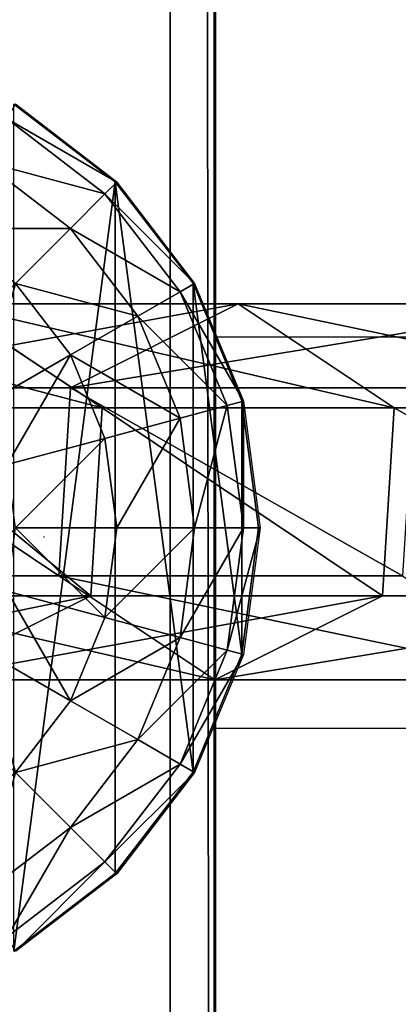
# Model space of a CAD drawing. Units: inches. Extents: x -232 to 462, y -139 to 518.
# Drawn here: x 21 to 22, y 132 to 136 of the extents above; entities that cross this region are included whole.
import ezdxf

# ---------------------------------------------------------------- set-up
doc = ezdxf.new("R2010")
doc.units = ezdxf.units.IN
doc.header["$MEASUREMENT"] = 0
doc.layers.get('0').update_dxf_attribs({"true_color": 0xffffff})
doc.layers.add('strefa bezpieczeństwa', color=1, linetype='Continuous')

# ---------------------------------------------------------------- blocks, each defined once
blk = doc.blocks.new('Grupa_77')
at = {"color": 18, "true_color": 0x000000}
for p, q in [((1.7214, 1.5371, 56.5832), (2.9152, 1.5371, 45.2374)), ((1.7214, 1.5371, 56.5832), (2.3602, 1.1115, 56.6444)), ((2.2302, 1.1942, 45.1589), (2.9152, 1.5371, 45.2374)), ((2.9152, 1.5371, 45.2374), (3.5528, 1.1115, 45.3104)), ((2.9152, 1.5371, 45.2374), (4.3178, 1.5371, 33.9155)), ((1.0351, 1.1942, 56.5173), (2.2302, 1.1942, 45.1589)), ((2.1827, 0.4256, 45.1535), (2.2302, 1.1942, 45.1589)), ((2.2302, 1.1942, 45.1589), (3.6343, 1.1942, 33.8244)), ((1.3789, 1.1115, 67.9735), (2.3602, 1.1115, 56.6444)), ((2.3602, 1.1115, 56.6444), (2.3127, 0.3429, 56.6399)), ((2.3602, 1.1115, 56.6444), (3.5528, 1.1115, 45.3104)), ((3.5528, 1.1115, 45.3104), (3.5053, 0.3429, 45.305)), ((3.5528, 1.1115, 45.3104), (4.9539, 1.1115, 34.0003)), ((0.9875, 0.4256, 56.5128), (2.1827, 0.4256, 45.1535)), ((2.1827, 0.4256, 45.1535), (3.587, 0.4256, 33.8181)), ((2.8203, 0, 45.2265), (2.1827, 0.4256, 45.1535)), ((2.3127, 0.3429, 56.6399), (1.3312, 0.3429, 67.9715)), ((2.3127, 0.3429, 56.6399), (1.6264, 0, 56.574)), ((3.5053, 0.3429, 45.305), (2.3127, 0.3429, 56.6399)), ((3.5053, 0.3429, 45.305), (2.8203, 0, 45.2265)), ((4.9066, 0.3429, 33.9939), (3.5053, 0.3429, 45.305))]:
    blk.add_line(p, q, dxfattribs=at)
at = {"color": 18, "true_color": 0x000000, "extrusion": (-2.34047e-17, 1, 1.62838e-13)}
blk.add_arc((-617.9929, 115.689), 619.1949, 349.2424377, 355.5774217, dxfattribs=at)
at = {"color": 18, "true_color": 0x000000}
mesh = blk.add_polyface(dxfattribs=at)
corners = [(0.7372, 1.5371, 67.9458), (2.3602, 1.1115, 56.6444), (1.7214, 1.5371, 56.5832), (1.3789, 1.1115, 67.9735)]
mesh.append_faces([[corners[k] for k in face] for face in [(0, 1, 2), (1, 0, 3)]], dxfattribs={"vtx0": -1, "color": 18})
mesh = blk.add_polyface(dxfattribs=at)
corners = [(1.0351, 1.1942, 56.5173), (2.9152, 1.5371, 45.2374), (2.2302, 1.1942, 45.1589), (1.7214, 1.5371, 56.5832)]
mesh.append_faces([[corners[k] for k in face] for face in [(0, 1, 2), (1, 0, 3)]], dxfattribs={"vtx0": -1, "color": 18})
mesh = blk.add_polyface(dxfattribs=at)
corners = [(1.7214, 1.5371, 56.5832), (3.5528, 1.1115, 45.3104), (2.9152, 1.5371, 45.2374), (2.3602, 1.1115, 56.6444)]
mesh.append_faces([[corners[k] for k in face] for face in [(0, 1, 2), (1, 0, 3)]], dxfattribs={"vtx0": -1, "color": 18})
mesh = blk.add_polyface(dxfattribs=at)
corners = [(2.2302, 1.1942, 45.1589), (4.3178, 1.5371, 33.9155), (3.6343, 1.1942, 33.8244), (2.9152, 1.5371, 45.2374)]
mesh.append_faces([[corners[k] for k in face] for face in [(0, 1, 2), (1, 0, 3)]], dxfattribs={"vtx0": -1, "color": 18})
mesh = blk.add_polyface(dxfattribs=at)
corners = [(2.9152, 1.5371, 45.2374), (4.9539, 1.1115, 34.0003), (4.3178, 1.5371, 33.9155), (3.5528, 1.1115, 45.3104)]
mesh.append_faces([[corners[k] for k in face] for face in [(0, 1, 2), (1, 0, 3)]], dxfattribs={"vtx0": -1, "color": 18})
mesh = blk.add_polyface(dxfattribs=at)
corners = [(1.0351, 1.1942, 56.5173), (2.1827, 0.4256, 45.1535), (0.9875, 0.4256, 56.5128), (2.2302, 1.1942, 45.1589)]
mesh.append_faces([[corners[k] for k in face] for face in [(0, 1, 2), (1, 0, 3)]], dxfattribs={"vtx0": -1, "color": 18})
mesh = blk.add_polyface(dxfattribs=at)
corners = [(2.2302, 1.1942, 45.1589), (3.587, 0.4256, 33.8181), (2.1827, 0.4256, 45.1535), (3.6343, 1.1942, 33.8244)]
mesh.append_faces([[corners[k] for k in face] for face in [(0, 1, 2), (1, 0, 3)]], dxfattribs={"vtx0": -1, "color": 18})
mesh = blk.add_polyface(dxfattribs=at)
corners = [(2.3127, 0.3429, 56.6399), (1.3789, 1.1115, 67.9735), (1.3312, 0.3429, 67.9715), (2.3602, 1.1115, 56.6444)]
mesh.append_faces([[corners[k] for k in face] for face in [(0, 1, 2), (1, 0, 3)]], dxfattribs={"vtx0": -1, "color": 18})
mesh = blk.add_polyface(dxfattribs=at)
corners = [(3.5053, 0.3429, 45.305), (2.3602, 1.1115, 56.6444), (2.3127, 0.3429, 56.6399), (3.5528, 1.1115, 45.3104)]
mesh.append_faces([[corners[k] for k in face] for face in [(0, 1, 2), (1, 0, 3)]], dxfattribs={"vtx0": -1, "color": 18})
mesh = blk.add_polyface(dxfattribs=at)
corners = [(4.9066, 0.3429, 33.9939), (3.5528, 1.1115, 45.3104), (3.5053, 0.3429, 45.305), (4.9539, 1.1115, 34.0003)]
mesh.append_faces([[corners[k] for k in face] for face in [(0, 1, 2), (1, 0, 3)]], dxfattribs={"vtx0": -1, "color": 18})
mesh = blk.add_polyface(dxfattribs=at)
corners = [(2.8203, 0, 45.2265), (0.9875, 0.4256, 56.5128), (2.1827, 0.4256, 45.1535), (1.6264, 0, 56.574)]
mesh.append_faces([[corners[k] for k in face] for face in [(0, 1, 2), (1, 0, 3)]], dxfattribs={"vtx0": -1, "color": 18})
mesh = blk.add_polyface(dxfattribs=at)
corners = [(4.2231, 0, 33.9029), (2.1827, 0.4256, 45.1535), (3.587, 0.4256, 33.8181), (2.8203, 0, 45.2265)]
mesh.append_faces([[corners[k] for k in face] for face in [(0, 1, 2), (1, 0, 3)]], dxfattribs={"vtx0": -1, "color": 18})
mesh = blk.add_polyface(dxfattribs=at)
corners = [(2.3127, 0.3429, 56.6399), (0.6417, 0, 67.9417), (1.6264, 0, 56.574), (1.3312, 0.3429, 67.9715)]
mesh.append_faces([[corners[k] for k in face] for face in [(0, 1, 2), (1, 0, 3)]], dxfattribs={"vtx0": -1, "color": 18})
mesh = blk.add_polyface(dxfattribs=at)
corners = [(3.5053, 0.3429, 45.305), (1.6264, 0, 56.574), (2.8203, 0, 45.2265), (2.3127, 0.3429, 56.6399)]
mesh.append_faces([[corners[k] for k in face] for face in [(0, 1, 2), (1, 0, 3)]], dxfattribs={"vtx0": -1, "color": 18})
mesh = blk.add_polyface(dxfattribs=at)
corners = [(4.9066, 0.3429, 33.9939), (2.8203, 0, 45.2265), (4.2231, 0, 33.9029), (3.5053, 0.3429, 45.305)]
mesh.append_faces([[corners[k] for k in face] for face in [(0, 1, 2), (1, 0, 3)]], dxfattribs={"vtx0": -1, "color": 18})
blk = doc.blocks.new('1')
blk.add_blockref('Grupa_77', (0, 0.0006, 2.0456))
blk = doc.blocks.new('2')
blk.add_blockref('1', (0.6128, 0.6479))
blk = doc.blocks.new('Group_5')
at = {"color": 253, "true_color": 0xb6b6b6}
for p, q in [((3.4142, 3.4155, 1.4427), (3, 3.7333, 1.7606)), ((3.4201, 3.4142, 2.306), (3.0059, 3.7321, 2.306)), ((3.0059, 3.7321, 2.306), (3.4142, 3.4155, 2.305)), ((3.3719, 3.366, 2.8236), (2.9718, 3.673, 2.8236)), ((3.2307, 3.2247, 3.306), (2.8719, 3.5, 3.306)), ((3.3719, 3.366, 2.8236), (3.4201, 3.4142, 2.306)), ((3.4142, 3.4155, 1.4427), (3.4142, 0.587, 1.4427)), ((3.7321, 3.0013, 2.305), (3.4142, 3.4155, 2.305)), ((3.7321, 3.0013, 1.0285), (3.4142, 3.4155, 1.4427)), ((3.4142, 3.4155, 1.4427), (3.4142, 3.4155, 2.305)), ((3.4201, 3.4142, 2.306), (3.738, 3, 2.306)), ((3.2307, 3.2247, 3.306), (3.3719, 3.366, 2.8236)), ((3.6789, 2.9659, 2.8236), (3.3719, 3.366, 2.8236)), ((3.0059, 3, 3.7202), (3.2307, 3.2247, 3.306)), ((3.5059, 2.866, 3.306), (3.2307, 3.2247, 3.306)), ((3.0059, 3, 3.7202), (3.2307, 2.7071, 3.7202)), ((3.6789, 2.9659, 2.8236), (3.738, 3, 2.306)), ((3.7321, 3.0013, 1.0285), (3.7321, 1.0013, 1.0285)), ((3.9319, 2.5189, 2.305), (3.7321, 3.0013, 2.305)), ((3.9319, 2.5189, 0.5461), (3.7321, 3.0013, 1.0285)), ((3.7321, 3.0013, 1.0285), (3.7321, 3.0013, 2.305)), ((3.738, 3, 2.306), (3.9378, 2.5176, 2.306)), ((3.5059, 2.866, 3.306), (3.6789, 2.9659, 2.8236)), ((3.8719, 2.5, 2.8236), (3.6789, 2.9659, 2.8236)), ((3.2307, 2.7071, 3.7202), (3.5059, 2.866, 3.306)), ((3.6789, 2.4483, 3.306), (3.5059, 2.866, 3.306)), ((2.8719, 2.5, 4.038), (3.2307, 2.7071, 3.7202)), ((3.2307, 2.7071, 3.7202), (3.3719, 2.366, 3.7202)), ((3.6789, 2.4483, 3.306), (3.8719, 2.5, 2.8236)), ((3.8719, 2.5, 2.8236), (3.9378, 2.5176, 2.306)), ((3.9378, 2, 2.8236), (3.8719, 2.5, 2.8236)), ((3.9319, 2.5189, 0.5461), (3.9319, 2.5189, 2.305)), ((3.9319, 2.5189, 0.5461), (3.9319, 1.4836, 0.5461)), ((4, 2.0013, 2.305), (3.9319, 2.5189, 2.305)), ((4, 2.0013, 0.0285), (3.9319, 2.5189, 0.5461)), ((3.9378, 2.5176, 2.306), (4.0059, 2, 2.306)), ((3.3719, 2.366, 3.7202), (3.6789, 2.4483, 3.306)), ((3.738, 2, 3.306), (3.6789, 2.4483, 3.306)), ((2.9718, 2.2588, 4.038), (3.3719, 2.366, 3.7202)), ((3.3719, 2.366, 3.7202), (3.4201, 2, 3.7202)), ((3.0059, 2, 4.038), (3.4201, 2, 3.7202)), ((3.4201, 2, 3.7202), (3.3719, 1.634, 3.7202)), ((3.4201, 2, 3.7202), (3.738, 2, 3.306)), ((3.6789, 1.5517, 3.306), (3.738, 2, 3.306)), ((3.738, 2, 3.306), (3.9378, 2, 2.8236)), ((3.8719, 1.5, 2.8236), (3.9378, 2, 2.8236)), ((3.9319, 1.4836, 2.305), (4, 2.0013, 2.305)), ((3.9319, 1.4836, 0.5461), (4, 2.0013, 0.0285)), ((3.9378, 2, 2.8236), (4.0059, 2, 2.306)), ((4.0059, 2, 2.306), (3.9378, 1.4824, 2.306)), ((4, 2.0013, 0.0285), (4, 2.0013, 2.305)), ((2.9718, 1.7412, 4.038), (3.3719, 1.634, 3.7202)), ((3.3719, 1.634, 3.7202), (3.2307, 1.2929, 3.7202)), ((3.3719, 1.634, 3.7202), (3.6789, 1.5517, 3.306)), ((3.5059, 1.134, 3.306), (3.6789, 1.5517, 3.306)), ((3.6789, 1.5517, 3.306), (3.8719, 1.5, 2.8236)), ((2.8719, 1.5, 4.038), (3.2307, 1.2929, 3.7202)), ((3.6789, 1.0341, 2.8236), (3.8719, 1.5, 2.8236)), ((3.8719, 1.5, 2.8236), (3.9378, 1.4824, 2.306)), ((3.7321, 1.0013, 2.305), (3.9319, 1.4836, 2.305)), ((3.7321, 1.0013, 1.0285), (3.9319, 1.4836, 0.5461)), ((3.9378, 1.4824, 2.306), (3.738, 1, 2.306)), ((3.9319, 1.4836, 0.5461), (3.9319, 1.4836, 2.305)), ((3.2307, 1.2929, 3.7202), (3.0059, 1, 3.7202)), ((3.2307, 1.2929, 3.7202), (3.5059, 1.134, 3.306)), ((3.2307, 0.7753, 3.306), (3.5059, 1.134, 3.306)), ((3.5059, 1.134, 3.306), (3.6789, 1.0341, 2.8236)), ((3.3719, 0.634, 2.8236), (3.6789, 1.0341, 2.8236)), ((3.6789, 1.0341, 2.8236), (3.738, 1, 2.306)), ((3.0059, 1, 3.7202), (3.2307, 0.7753, 3.306)), ((3.4142, 0.587, 2.305), (3.7321, 1.0013, 2.305)), ((3.4142, 0.587, 1.4427), (3.7321, 1.0013, 1.0285)), ((3.738, 1, 2.306), (3.4201, 0.5858, 2.306)), ((3.7321, 1.0013, 1.0285), (3.7321, 1.0013, 2.305)), ((2.8719, 0.5, 3.306), (3.2307, 0.7753, 3.306)), ((3.2307, 0.7753, 3.306), (3.3719, 0.634, 2.8236)), ((2.9718, 0.327, 2.8236), (3.3719, 0.634, 2.8236)), ((3.3719, 0.634, 2.8236), (3.4201, 0.5858, 2.306)), ((3, 0.2692, 2.305), (3.4142, 0.587, 2.305)), ((3, 0.2692, 1.7606), (3.4142, 0.587, 1.4427)), ((3.4201, 0.5858, 2.306), (3.0059, 0.2679, 2.306)), ((3.4142, 0.587, 1.4427), (3.4142, 0.587, 2.305))]:
    blk.add_line(p, q, dxfattribs=at)
mesh = blk.add_polyface(dxfattribs=at)
corners = [(3.4201, 3.4142, 2.306), (2.9718, 3.673, 2.8236), (3.0059, 3.7321, 2.306), (3.3719, 3.366, 2.8236)]
mesh.append_faces([[corners[k] for k in face] for face in [(0, 1, 2), (1, 0, 3)]], dxfattribs={"vtx0": -1, "color": 253})
mesh = blk.add_polyface(dxfattribs=at)
corners = [(3, 3.7333, 1.7606), (3.4142, 3.4155, 2.305), (3.4142, 3.4155, 1.4427), (3, 3.7333, 2.305), (3.0059, 3.7321, 2.306)]
mesh.append_faces([[corners[k] for k in face] for face in [(0, 1, 2), (1, 3, 4)]], dxfattribs={"vtx0": -1, "color": 253})
mesh.append_faces([[corners[k] for k in face] for face in [(1, 0, 3)]], dxfattribs={"vtx0": -1, "vtx2": -1, "color": 253})
mesh = blk.add_polyface(dxfattribs=at)
corners = [(3.4142, 3.4155, 1.4427), (3, 0.2692, 1.7606), (3, 3.7333, 1.7606), (3.4142, 0.587, 1.4427)]
mesh.append_faces([[corners[k] for k in face] for face in [(0, 1, 2), (1, 0, 3)]], dxfattribs={"vtx0": -1, "color": 253})
mesh = blk.add_polyface(dxfattribs=at)
corners = [(3.3719, 3.366, 2.8236), (2.8719, 3.5, 3.306), (2.9718, 3.673, 2.8236), (3.2307, 3.2247, 3.306)]
mesh.append_faces([[corners[k] for k in face] for face in [(0, 1, 2), (1, 0, 3)]], dxfattribs={"vtx0": -1, "color": 253})
mesh = blk.add_polyface(dxfattribs=at)
corners = [(3.2307, 3.2247, 3.306), (2.713, 3.2247, 3.7202), (2.8719, 3.5, 3.306), (3.0059, 3, 3.7202)]
mesh.append_faces([[corners[k] for k in face] for face in [(0, 1, 2), (1, 0, 3)]], dxfattribs={"vtx0": -1, "color": 253})
mesh = blk.add_polyface(dxfattribs=at)
corners = [(3.3719, 3.366, 2.8236), (3.738, 3, 2.306), (3.6789, 2.9659, 2.8236), (3.4201, 3.4142, 2.306)]
mesh.append_faces([[corners[k] for k in face] for face in [(0, 1, 2), (1, 0, 3)]], dxfattribs={"vtx0": -1, "color": 253})
mesh = blk.add_polyface(dxfattribs=at)
corners = [(3.4142, 3.4155, 1.4427), (3.7321, 3.0013, 2.305), (3.7321, 3.0013, 1.0285), (3.4142, 3.4155, 2.305)]
mesh.append_faces([[corners[k] for k in face] for face in [(0, 1, 2), (1, 0, 3)]], dxfattribs={"vtx0": -1, "color": 253})
mesh = blk.add_polyface(dxfattribs=at)
corners = [(3.4142, 3.4155, 1.4427), (3.7321, 1.0013, 1.0285), (3.4142, 0.587, 1.4427), (3.7321, 3.0013, 1.0285)]
mesh.append_faces([[corners[k] for k in face] for face in [(0, 1, 2), (1, 0, 3)]], dxfattribs={"vtx0": -1, "color": 253})
mesh = blk.add_polyface(dxfattribs=at)
corners = [(3.2307, 3.2247, 3.306), (3.6789, 2.9659, 2.8236), (3.5059, 2.866, 3.306), (3.3719, 3.366, 2.8236)]
mesh.append_faces([[corners[k] for k in face] for face in [(0, 1, 2), (1, 0, 3)]], dxfattribs={"vtx0": -1, "color": 253})
mesh = blk.add_polyface(dxfattribs=at)
corners = [(3.0059, 3, 3.7202), (3.5059, 2.866, 3.306), (3.2307, 2.7071, 3.7202), (3.2307, 3.2247, 3.306)]
mesh.append_faces([[corners[k] for k in face] for face in [(0, 1, 2), (1, 0, 3)]], dxfattribs={"vtx0": -1, "color": 253})
mesh = blk.add_polyface(dxfattribs=at)
corners = [(3.0059, 3, 3.7202), (2.8719, 2.5, 4.038), (2.713, 2.7071, 4.038), (3.2307, 2.7071, 3.7202)]
mesh.append_faces([[corners[k] for k in face] for face in [(0, 1, 2), (1, 0, 3)]], dxfattribs={"vtx0": -1, "color": 253})
mesh = blk.add_polyface(dxfattribs=at)
corners = [(3.6789, 2.9659, 2.8236), (3.9378, 2.5176, 2.306), (3.8719, 2.5, 2.8236), (3.738, 3, 2.306)]
mesh.append_faces([[corners[k] for k in face] for face in [(0, 1, 2), (1, 0, 3)]], dxfattribs={"vtx0": -1, "color": 253})
mesh = blk.add_polyface(dxfattribs=at)
corners = [(3.7321, 3.0013, 1.0285), (3.9319, 2.5189, 2.305), (3.9319, 2.5189, 0.5461), (3.7321, 3.0013, 2.305)]
mesh.append_faces([[corners[k] for k in face] for face in [(0, 1, 2), (1, 0, 3)]], dxfattribs={"vtx0": -1, "color": 253})
mesh = blk.add_polyface(dxfattribs=at)
corners = [(3.7321, 3.0013, 1.0285), (3.9319, 1.4836, 0.5461), (3.7321, 1.0013, 1.0285), (3.9319, 2.5189, 0.5461)]
mesh.append_faces([[corners[k] for k in face] for face in [(0, 1, 2), (1, 0, 3)]], dxfattribs={"vtx0": -1, "color": 253})
mesh = blk.add_polyface(dxfattribs=at)
corners = [(3.5059, 2.866, 3.306), (3.8719, 2.5, 2.8236), (3.6789, 2.4483, 3.306), (3.6789, 2.9659, 2.8236)]
mesh.append_faces([[corners[k] for k in face] for face in [(0, 1, 2), (1, 0, 3)]], dxfattribs={"vtx0": -1, "color": 253})
mesh = blk.add_polyface(dxfattribs=at)
corners = [(3.2307, 2.7071, 3.7202), (3.6789, 2.4483, 3.306), (3.3719, 2.366, 3.7202), (3.5059, 2.866, 3.306)]
mesh.append_faces([[corners[k] for k in face] for face in [(0, 1, 2), (1, 0, 3)]], dxfattribs={"vtx0": -1, "color": 253})
mesh = blk.add_polyface(dxfattribs=at)
corners = [(3.2307, 2.7071, 3.7202), (2.9718, 2.2588, 4.038), (2.8719, 2.5, 4.038), (3.3719, 2.366, 3.7202)]
mesh.append_faces([[corners[k] for k in face] for face in [(0, 1, 2), (1, 0, 3)]], dxfattribs={"vtx0": -1, "color": 253})
mesh = blk.add_polyface(dxfattribs=at)
corners = [(3.738, 2, 3.306), (3.8719, 2.5, 2.8236), (3.9378, 2, 2.8236), (3.6789, 2.4483, 3.306)]
mesh.append_faces([[corners[k] for k in face] for face in [(0, 1, 2), (1, 0, 3)]], dxfattribs={"vtx0": -1, "color": 253})
mesh = blk.add_polyface(dxfattribs=at)
corners = [(3.9378, 2, 2.8236), (3.9378, 2.5176, 2.306), (4.0059, 2, 2.306), (3.8719, 2.5, 2.8236)]
mesh.append_faces([[corners[k] for k in face] for face in [(0, 1, 2), (1, 0, 3)]], dxfattribs={"vtx0": -1, "color": 253})
mesh = blk.add_polyface(dxfattribs=at)
corners = [(3.9319, 2.5189, 0.5461), (4, 2.0013, 2.305), (4, 2.0013, 0.0285), (3.9319, 2.5189, 2.305)]
mesh.append_faces([[corners[k] for k in face] for face in [(0, 1, 2), (1, 0, 3)]], dxfattribs={"vtx0": -1, "color": 253})
mesh = blk.add_polyface(dxfattribs=at)
corners = [(3.9319, 2.5189, 0.5461), (4, 2.0013, 0.0285), (3.9319, 1.4836, 0.5461)]
mesh.append_faces([[corners[k] for k in face] for face in [(0, 1, 2)]], dxfattribs={"color": 253})
mesh = blk.add_polyface(dxfattribs=at)
corners = [(3.4201, 2, 3.7202), (3.6789, 2.4483, 3.306), (3.738, 2, 3.306), (3.3719, 2.366, 3.7202)]
mesh.append_faces([[corners[k] for k in face] for face in [(0, 1, 2), (1, 0, 3)]], dxfattribs={"vtx0": -1, "color": 253})
mesh = blk.add_polyface(dxfattribs=at)
corners = [(3.3719, 2.366, 3.7202), (3.0059, 2, 4.038), (2.9718, 2.2588, 4.038), (3.4201, 2, 3.7202)]
mesh.append_faces([[corners[k] for k in face] for face in [(0, 1, 2), (1, 0, 3)]], dxfattribs={"vtx0": -1, "color": 253})
mesh = blk.add_polyface(dxfattribs=at)
corners = [(3.0059, 2, 4.038), (3.3719, 1.634, 3.7202), (2.9718, 1.7412, 4.038), (3.4201, 2, 3.7202)]
mesh.append_faces([[corners[k] for k in face] for face in [(0, 1, 2), (1, 0, 3)]], dxfattribs={"vtx0": -1, "color": 253})
mesh = blk.add_polyface(dxfattribs=at)
corners = [(3.3719, 1.634, 3.7202), (3.738, 2, 3.306), (3.6789, 1.5517, 3.306), (3.4201, 2, 3.7202)]
mesh.append_faces([[corners[k] for k in face] for face in [(0, 1, 2), (1, 0, 3)]], dxfattribs={"vtx0": -1, "color": 253})
mesh = blk.add_polyface(dxfattribs=at)
corners = [(3.6789, 1.5517, 3.306), (3.9378, 2, 2.8236), (3.8719, 1.5, 2.8236), (3.738, 2, 3.306)]
mesh.append_faces([[corners[k] for k in face] for face in [(0, 1, 2), (1, 0, 3)]], dxfattribs={"vtx0": -1, "color": 253})
mesh = blk.add_polyface(dxfattribs=at)
corners = [(3.8719, 1.5, 2.8236), (4.0059, 2, 2.306), (3.9378, 1.4824, 2.306), (3.9378, 2, 2.8236)]
mesh.append_faces([[corners[k] for k in face] for face in [(0, 1, 2), (1, 0, 3)]], dxfattribs={"vtx0": -1, "color": 253})
mesh = blk.add_polyface(dxfattribs=at)
corners = [(3.9319, 1.4836, 0.5461), (4, 2.0013, 2.305), (3.9319, 1.4836, 2.305), (4, 2.0013, 0.0285)]
mesh.append_faces([[corners[k] for k in face] for face in [(0, 1, 2), (1, 0, 3)]], dxfattribs={"vtx0": -1, "color": 253})
mesh = blk.add_polyface(dxfattribs=at)
corners = [(2.9718, 1.7412, 4.038), (3.2307, 1.2929, 3.7202), (2.8719, 1.5, 4.038), (3.3719, 1.634, 3.7202)]
mesh.append_faces([[corners[k] for k in face] for face in [(0, 1, 2), (1, 0, 3)]], dxfattribs={"vtx0": -1, "color": 253})
mesh = blk.add_polyface(dxfattribs=at)
corners = [(3.2307, 1.2929, 3.7202), (3.6789, 1.5517, 3.306), (3.5059, 1.134, 3.306), (3.3719, 1.634, 3.7202)]
mesh.append_faces([[corners[k] for k in face] for face in [(0, 1, 2), (1, 0, 3)]], dxfattribs={"vtx0": -1, "color": 253})
mesh = blk.add_polyface(dxfattribs=at)
corners = [(3.5059, 1.134, 3.306), (3.8719, 1.5, 2.8236), (3.6789, 1.0341, 2.8236), (3.6789, 1.5517, 3.306)]
mesh.append_faces([[corners[k] for k in face] for face in [(0, 1, 2), (1, 0, 3)]], dxfattribs={"vtx0": -1, "color": 253})
mesh = blk.add_polyface(dxfattribs=at)
corners = [(2.8719, 1.5, 4.038), (3.0059, 1, 3.7202), (2.713, 1.2929, 4.038), (3.2307, 1.2929, 3.7202)]
mesh.append_faces([[corners[k] for k in face] for face in [(0, 1, 2), (1, 0, 3)]], dxfattribs={"vtx0": -1, "color": 253})
mesh = blk.add_polyface(dxfattribs=at)
corners = [(3.6789, 1.0341, 2.8236), (3.9378, 1.4824, 2.306), (3.738, 1, 2.306), (3.8719, 1.5, 2.8236)]
mesh.append_faces([[corners[k] for k in face] for face in [(0, 1, 2), (1, 0, 3)]], dxfattribs={"vtx0": -1, "color": 253})
mesh = blk.add_polyface(dxfattribs=at)
corners = [(3.7321, 1.0013, 1.0285), (3.9319, 1.4836, 2.305), (3.7321, 1.0013, 2.305), (3.9319, 1.4836, 0.5461)]
mesh.append_faces([[corners[k] for k in face] for face in [(0, 1, 2), (1, 0, 3)]], dxfattribs={"vtx0": -1, "color": 253})
mesh = blk.add_polyface(dxfattribs=at)
corners = [(3.0059, 1, 3.7202), (3.5059, 1.134, 3.306), (3.2307, 0.7753, 3.306), (3.2307, 1.2929, 3.7202)]
mesh.append_faces([[corners[k] for k in face] for face in [(0, 1, 2), (1, 0, 3)]], dxfattribs={"vtx0": -1, "color": 253})
mesh = blk.add_polyface(dxfattribs=at)
corners = [(3.2307, 0.7753, 3.306), (3.6789, 1.0341, 2.8236), (3.3719, 0.634, 2.8236), (3.5059, 1.134, 3.306)]
mesh.append_faces([[corners[k] for k in face] for face in [(0, 1, 2), (1, 0, 3)]], dxfattribs={"vtx0": -1, "color": 253})
mesh = blk.add_polyface(dxfattribs=at)
corners = [(3.3719, 0.634, 2.8236), (3.738, 1, 2.306), (3.4201, 0.5858, 2.306), (3.6789, 1.0341, 2.8236)]
mesh.append_faces([[corners[k] for k in face] for face in [(0, 1, 2), (1, 0, 3)]], dxfattribs={"vtx0": -1, "color": 253})
mesh = blk.add_polyface(dxfattribs=at)
corners = [(2.8719, 0.5, 3.306), (3.0059, 1, 3.7202), (3.2307, 0.7753, 3.306), (2.713, 0.7753, 3.7202)]
mesh.append_faces([[corners[k] for k in face] for face in [(0, 1, 2), (1, 0, 3)]], dxfattribs={"vtx0": -1, "color": 253})
mesh = blk.add_polyface(dxfattribs=at)
corners = [(3.7321, 1.0013, 1.0285), (3.4142, 0.587, 2.305), (3.4142, 0.587, 1.4427), (3.7321, 1.0013, 2.305)]
mesh.append_faces([[corners[k] for k in face] for face in [(0, 1, 2), (1, 0, 3)]], dxfattribs={"vtx0": -1, "color": 253})
mesh = blk.add_polyface(dxfattribs=at)
corners = [(2.9718, 0.327, 2.8236), (3.2307, 0.7753, 3.306), (3.3719, 0.634, 2.8236), (2.8719, 0.5, 3.306)]
mesh.append_faces([[corners[k] for k in face] for face in [(0, 1, 2), (1, 0, 3)]], dxfattribs={"vtx0": -1, "color": 253})
mesh = blk.add_polyface(dxfattribs=at)
corners = [(3.0059, 0.2679, 2.306), (3.3719, 0.634, 2.8236), (3.4201, 0.5858, 2.306), (2.9718, 0.327, 2.8236)]
mesh.append_faces([[corners[k] for k in face] for face in [(0, 1, 2), (1, 0, 3)]], dxfattribs={"vtx0": -1, "color": 253})
mesh = blk.add_polyface(dxfattribs=at)
corners = [(3.4142, 0.587, 2.305), (3, 0.2692, 1.7606), (3.4142, 0.587, 1.4427), (3, 0.2692, 2.305)]
mesh.append_faces([[corners[k] for k in face] for face in [(0, 1, 2), (1, 0, 3)]], dxfattribs={"vtx0": -1, "color": 253})
blk = doc.blocks.new('Group_4')
at = {"color": 253, "true_color": 0xaaaaaa}
blk.add_blockref('Group_5', (0.0048, 37.9732, 81.2356), dxfattribs=at)
blk = doc.blocks.new('Grupa_70')
at = {"color": 9, "true_color": 0xc1c1c1}
for p, q in [((3.6632, 0, 2.9289), (3.6632, 179, 2.9289)), ((3.849, 0, 1.2143), (3.849, 179, 1.2143))]:
    blk.add_line(p, q, dxfattribs=at)
mesh = blk.add_polyface(dxfattribs=at)
corners = [(2.2069, 0, 3.8527), (3.6632, 179, 2.9289), (2.2069, 179, 3.8527), (3.6632, 0, 2.9289)]
mesh.append_faces([[corners[k] for k in face] for face in [(0, 1, 2), (1, 0, 3)]], dxfattribs={"vtx0": -1, "color": 9})
mesh = blk.add_polyface(dxfattribs=at)
corners = [(3.849, 179, 1.2143), (2.6243, 0), (2.6243, 179), (3.849, 0, 1.2143)]
mesh.append_faces([[corners[k] for k in face] for face in [(0, 1, 2), (1, 0, 3)]], dxfattribs={"vtx0": -1, "color": 9})
mesh = blk.add_polyface(dxfattribs=at)
corners = [(3.849, 0, 1.2143), (3.6632, 179, 2.9289), (3.6632, 0, 2.9289), (3.849, 179, 1.2143)]
mesh.append_faces([[corners[k] for k in face] for face in [(0, 1, 2), (1, 0, 3)]], dxfattribs={"vtx0": -1, "color": 9})
blk = doc.blocks.new('Grupa_48')
blk.add_blockref('Grupa_70', (0, 9.7431, 5.7449))
blk = doc.blocks.new('0203')
for p, q in [((2999.703, 1543.9205), (2999.7062, 1543.9205)), ((2998.922, 1543.2276), (2972.7285, 1543.2276)), ((3000.522, 1543.2276), (2998.922, 1543.2276)), ((2998.922, 1536.8376), (2998.922, 1543.2276)), ((3028.922, 1543.2276), (3000.522, 1543.2276)), ((3000.522, 1536.7924), (3000.522, 1543.2276))]:
    blk.add_line(p, q)

msp = doc.modelspace()

# ---------------------------------------------------------------- block references
for name, p in [('Grupa_48', (17.8348, 94.5975, 183.8414)), ('Group_4', (17.8548, 93.7659, 110.1862)), ('2', (18.2479, 132.4694, 111.1294))]:
    msp.add_blockref(name, p)
at = {"layer": 'strefa bezpieczeństwa', "rotation": 90}
msp.add_blockref('0203', (1564.9042, -2866.003), dxfattribs=at)

doc.saveas('drawing.dxf')
